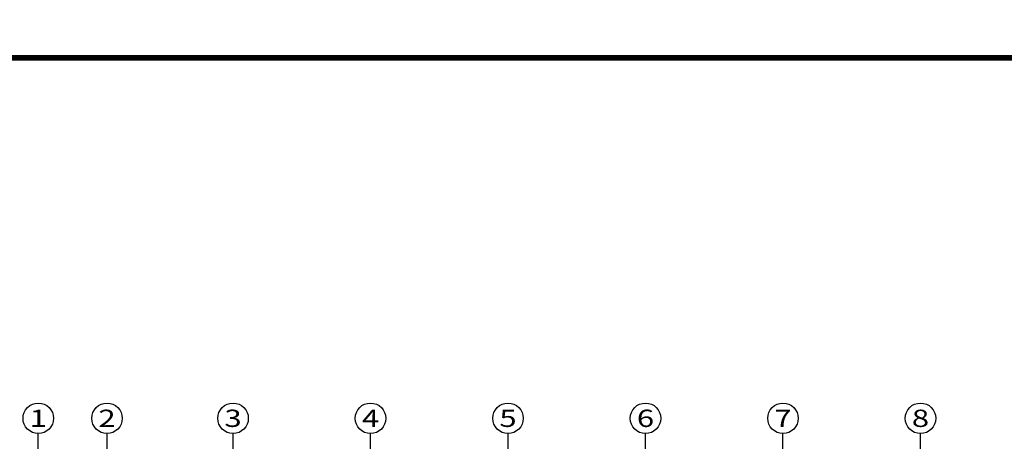
# Model space of a CAD drawing. Extents: x 34176 to 1939927, y -731389 to 209784.
# Drawn here: x 1862807 to 1888590, y 120948 to 131980 of the extents above; entities that cross this region are included whole.
import ezdxf
from ezdxf.enums import TextEntityAlignment as Align

# ---------------------------------------------------------------- set-up
doc = ezdxf.new("R2010")
doc.units = 0
doc.header["$LTSCALE"] = 10
doc.header["$MEASUREMENT"] = 0
doc.layers.get('0').update_dxf_attribs({"linetype": 'CONTINUOUS'})
for name, color, linetype in [('AXIS', 3, 'CONTINUOUS'), ('AXIS_TEXT', 7, 'CONTINUOUS'), ('图框', 2, 'CONTINUOUS')]:
    doc.layers.add(name, color=color, linetype=linetype)
doc.styles.add('_TCH_AXIS', font='COMPLEX', dxfattribs={"bigfont": 'GBCBIG'})
doc.styles.add('COMPLEX', font='COMPLEX')

# ---------------------------------------------------------------- blocks, each defined once
blk = doc.blocks.new('_AXISO')
blk.add_circle((0, 0), 0.5)
at = {"layer": 'AXIS_TEXT', "style": 'COMPLEX', "width": 1.041667}
blk.add_attdef('A', text='', height=0.56, dxfattribs=at).set_placement((-0.25, -0.28), (0.25, -0.28), align=Align.FIT)

msp = doc.modelspace()

# ---------------------------------------------------------------- linework, layer by layer
at = {"layer": 'AXIS', "color": 3}
for p, q in [((1863294.3, 117149.9), (1863294.3, 121149.9)), ((1865094.3, 117149.9), (1865094.3, 121149.9)), ((1868394.3, 117149.9), (1868394.3, 121149.9)), ((1871994.3, 117149.9), (1871994.3, 121149.9)), ((1875594.3, 117149.9), (1875594.3, 121149.9)), ((1879194.3, 117149.9), (1879194.3, 121149.9)), ((1882794.3, 117149.9), (1882794.3, 121149.9)), ((1886394.3, 117149.9), (1886394.3, 121149.9))]:
    msp.add_line(p, q, dxfattribs=at)
at = {"layer": '图框'}
for points, const_width in [([(1849826.8, 72580), (1939926.8, 72580), (1939926.8, 131980), (1849826.8, 131980)], 0.178), ([(1852326.8, 73580), (1938926.8, 73580), (1938926.8, 130980), (1852326.8, 130980)], 150)]:
    msp.add_lwpolyline(points, close=True, dxfattribs=dict(at, const_width=const_width))

# ---------------------------------------------------------------- block references
at = {"layer": 'AXIS'}
ref = msp.add_blockref('_AXISO', (1863294.3, 121549.9), dxfattribs=dict(at, xscale=800, yscale=800, zscale=800))
ref.add_attrib('A', '1', dxfattribs={"layer": 'AXIS_TEXT', "height": 452.5, "style": '_TCH_AXIS', "width": 2.333333}).set_placement((1863068, 121323.6), (1863520.5, 121323.6), align=Align.FIT)
ref = msp.add_blockref('_AXISO', (1865094.3, 121549.9), dxfattribs=dict(at, xscale=800, yscale=800, zscale=800))
ref.add_attrib('A', '2', dxfattribs={"layer": 'AXIS_TEXT', "height": 452.5, "style": '_TCH_AXIS', "width": 1.5}).set_placement((1864868, 121323.6), (1865320.5, 121323.6), align=Align.FIT)
ref = msp.add_blockref('_AXISO', (1868394.3, 121549.9), dxfattribs=dict(at, xscale=800, yscale=800, zscale=800))
ref.add_attrib('A', '3', dxfattribs={"layer": 'AXIS_TEXT', "height": 452.5, "style": '_TCH_AXIS', "width": 1.5}).set_placement((1868168, 121323.6), (1868620.5, 121323.6), align=Align.FIT)
ref = msp.add_blockref('_AXISO', (1871994.3, 121549.9), dxfattribs=dict(at, xscale=800, yscale=800, zscale=800))
ref.add_attrib('A', '4', dxfattribs={"layer": 'AXIS_TEXT', "height": 452.5, "style": '_TCH_AXIS', "width": 1.3125}).set_placement((1871768, 121323.6), (1872220.5, 121323.6), align=Align.FIT)
ref = msp.add_blockref('_AXISO', (1875594.3, 121549.9), dxfattribs=dict(at, xscale=800, yscale=800, zscale=800))
ref.add_attrib('A', '5', dxfattribs={"layer": 'AXIS_TEXT', "height": 452.5, "style": '_TCH_AXIS', "width": 1.5}).set_placement((1875368, 121323.6), (1875820.5, 121323.6), align=Align.FIT)
ref = msp.add_blockref('_AXISO', (1879194.3, 121549.9), dxfattribs=dict(at, xscale=800, yscale=800, zscale=800))
ref.add_attrib('A', '6', dxfattribs={"layer": 'AXIS_TEXT', "height": 452.5, "style": '_TCH_AXIS', "width": 1.5}).set_placement((1878968, 121323.6), (1879420.5, 121323.6), align=Align.FIT)
ref = msp.add_blockref('_AXISO', (1882794.3, 121549.9), dxfattribs=dict(at, xscale=800, yscale=800, zscale=800))
ref.add_attrib('A', '7', dxfattribs={"layer": 'AXIS_TEXT', "height": 452.5, "style": '_TCH_AXIS', "width": 1.5}).set_placement((1882568, 121323.6), (1883020.5, 121323.6), align=Align.FIT)
ref = msp.add_blockref('_AXISO', (1886394.3, 121549.9), dxfattribs=dict(at, xscale=800, yscale=800, zscale=800))
ref.add_attrib('A', '8', dxfattribs={"layer": 'AXIS_TEXT', "height": 452.5, "style": '_TCH_AXIS', "width": 1.5}).set_placement((1886168, 121323.6), (1886620.5, 121323.6), align=Align.FIT)

doc.saveas('drawing.dxf')
